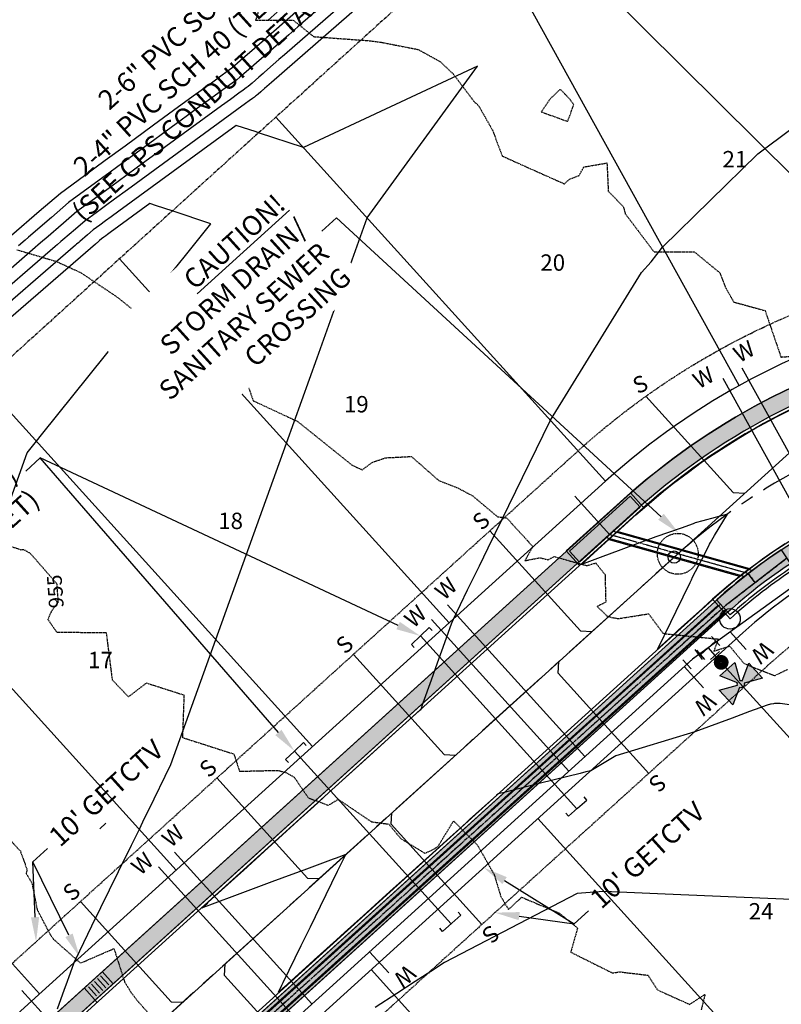
# Model space of a CAD drawing. Units: feet. Extents: x 2026215 to 2029708, y 13713638 to 13719051.
# Drawn here: x 2027859 to 2028045, y 13716999 to 13717239 of the extents above; entities that cross this region are included whole.
import ezdxf
from ezdxf.enums import TextEntityAlignment as Align

# ---------------------------------------------------------------- set-up
doc = ezdxf.new("R2010")
doc.units = ezdxf.units.FT
doc.header["$MEASUREMENT"] = 0
for name, pattern in [('CENTER2', [28.575, 19.05, -3.175, 3.175, -3.175]), ('HIDDEN2', [0.1875, 0.125, -0.0625]), ('MP3000439$0$CENTER2', [1.125, 0.75, -0.125, 0.125, -0.125]), ('MP3000439$0$HIDDEN', [0.375, 0.25, -0.125]), ('MP3000439$0$PHANTOM2', [1.25, 0.625, -0.125, 0.125, -0.125, 0.125, -0.125])]:
    doc.linetypes.add(name, pattern=pattern)
for name, color, linetype in [('_CONDUITS', 4, 'Continuous'), ('CE-TOPO-ANNO-CONT', 21, 'Continuous'), ('CE-TOPO-MAJR', 37, 'HIDDEN2'), ('CE-TOPO-MINR', 39, 'HIDDEN2'), ('CP-ALGN', 1, 'CENTER2'), ('CP-ALGN-ANNO-STAN', 51, 'Continuous'), ('CP-ALGN-PAINTED BUNTING', 1, 'CENTER2'), ('CP-ANNO-MISC', 51, 'Continuous'), ('CP-ESMT-ANNO', 51, 'Continuous'), ('CP-TOPO-MAJR', 5, 'Continuous'), ('CP-TOPO-MINR', 4, 'Continuous'), ('MP3000439$0$CE-WATR-HYDT-6M-1', 1, 'Continuous'), ('MP3000439$0$CP-BNDY-PROP-6M-1', 4, 'MP3000439$0$PHANTOM2'), ('MP3000439$0$CP-PROP-ANNO-6M-1', 51, 'Continuous'), ('MP3000439$0$CP-PROP-LOTS-6M-1', 253, 'Continuous'), ('MP3000439$0$CP-ROAD-CURB-BACK-6M-1', 253, 'Continuous'), ('MP3000439$0$CP-ROAD-CURB-FACE-6M-1', 252, 'Continuous'), ('MP3000439$0$CP-ROAD-RWAY-6M-1', 252, 'Continuous'), ('MP3000439$0$CP-SSWR-LATL-6M-1', 3, 'Continuous'), ('MP3000439$0$CP-SSWR-PIPE-08-6M-1', 6, 'Continuous'), ('MP3000439$0$CP-STRM-PIPE-6M1', 2, 'Continuous'), ('MP3000439$0$CP-STRM-STRC-6M1', 1, 'Continuous'), ('MP3000439$0$CP-SWLK-OTLN-6M-1', 253, 'Continuous'), ('MP3000439$0$CP-SWLK-PATT-6M-1', 253, 'Continuous'), ('MP3000439$0$CP-UTIL-ESMT-6M-1', 253, 'MP3000439$0$HIDDEN'), ('MP3000439$0$CP-WATR-HYDT', 3, 'Continuous'), ('MP3000439$0$CP-WATR-HYDT-6M-1', 4, 'Continuous'), ('MP3000439$0$CP-WATR-PIPE-08-6M-1', 5, 'Continuous'), ('MP3000439$0$CP-WATR-SRVC-6M-1', 3, 'Continuous'), ('MP3000439$0$CP-WATR-STRC (U2)', 2, 'Continuous')]:
    doc.layers.add(name, color=color, linetype=linetype)
for name, color, linetype, plot in [('MP3000439$0$_nplt', 21, 'Continuous', False), ('MP3000439$0$C-ANNO-NPLT', 202, 'Continuous', False), ('MP3000439$0$CP-STRM-ALGN-6M1', 1, 'MP3000439$0$CENTER2', False), ('MP3000439$0$CP-STRM-PIPE-INNR-6M1', 202, 'Continuous', False)]:
    doc.layers.add(name, color=color, linetype=linetype, plot=plot)
doc.styles.add('MP3000439$0$A_L80', font='Simplex.shx', dxfattribs={"height": 0.08})
doc.styles.add('MP3000439$0$A_PD-080', font='Simplex.shx', dxfattribs={"height": 0.08})
doc.styles.add('PD-080', font='Simplex.shx', dxfattribs={"height": 0.08})
doc.styles.add('SIMPLEX', font='simplex.shx')

# ---------------------------------------------------------------- blocks, each defined once
blk = doc.blocks.new('MP3000439$0$FH 6M-1')
at = {"layer": 'MP3000439$0$CP-WATR-HYDT-6M-1'}
h = blk.add_hatch(color=256, dxfattribs=at)
h.dxf.hatch_style = 1
edge = h.paths.add_edge_path()
edge.add_line((0.016, 0.2464), (0.0981, 0.2874))
edge.add_line((0.0981, 0.2874), (0.0981, 0.1895))
edge.add_line((0.0981, 0.1895), (0.016, 0.2306))
edge.add_arc((0.0002, 0.2385), 0.0176, 1016.5173, 1053.3872, ccw=False)
edge.add_line((0.0081, 0.2227), (0.0491, 0.1406))
edge.add_line((0.0491, 0.1406), (-0.0488, 0.1406))
edge.add_line((-0.0488, 0.1406), (-0.0077, 0.2227))
edge.add_arc((0.0002, 0.2385), 0.0176, 926.5173, 963.3872, ccw=False)
edge.add_line((-0.0156, 0.2306), (-0.0977, 0.1896))
edge.add_line((-0.0977, 0.1896), (-0.0977, 0.2875))
edge.add_line((-0.0977, 0.2875), (-0.0156, 0.2464))
edge.add_arc((0.0002, 0.2385), 0.0176, 746.5173, 873.3872, ccw=False)
at = {"layer": 'MP3000439$0$CE-WATR-HYDT-6M-1'}
for p, q in [((0.0001, 0.1406), (0.0001, 0.1275)), ((-0.03, 0.05), (0.03, 0.05)), ((0.0001, 0.0635), (0, 0)), ((0, 0), (0, 0.05)), ((-0.05, 0.03), (-0.05, -0.03)), ((-0.05, 0), (0, 0)), ((0, 0), (0.05, 0)), ((0.05, -0.03), (0.05, 0.03))]:
    blk.add_line(p, q, dxfattribs=at)
at = {"layer": 'MP3000439$0$CE-WATR-HYDT-6M-1', "extrusion": (-5.38524e-09, 2.92766e-09, 1), "elevation": 0.0001, "flags": 128}
blk.add_lwpolyline([(0.016, 0.2464), (0.016, 0.2464), (0.0981, 0.2874), (0.0981, 0.1895), (0.016, 0.2306), (0.016, 0.2306, -0.162278), (0.0081, 0.2227), (0.0081, 0.2227), (0.0491, 0.1406), (-0.0488, 0.1406), (-0.0077, 0.2227, -0.162278), (-0.0156, 0.2306), (-0.0156, 0.2306), (-0.0977, 0.1896), (-0.0977, 0.2875), (-0.0156, 0.2464), (-0.0156, 0.2464, -0.618034)], format="xyb", close=True, dxfattribs=at)
at = {"layer": 'MP3000439$0$CE-WATR-HYDT-6M-1'}
blk.add_circle((0.0001, 0.0955, 0.0001), 0.032, dxfattribs=at)
at = {"layer": 'MP3000439$0$CP-WATR-HYDT-6M-1'}
for p, q in [((0.0001, 0.1406), (0, 0.05)), ((-0.03, 0.05), (0.03, 0.05)), ((0, 0), (0, 0.05)), ((-0.05, 0.03), (-0.05, -0.03)), ((-0.05, 0), (0, 0)), ((0, 0), (0.05, 0)), ((0.05, -0.03), (0.05, 0.03))]:
    blk.add_line(p, q, dxfattribs=at)
at = {"layer": 'MP3000439$0$CP-WATR-HYDT-6M-1', "extrusion": (-5.38524e-09, 2.92766e-09, 1), "elevation": 0.0001, "flags": 128}
blk.add_lwpolyline([(0.016, 0.2464), (0.016, 0.2464), (0.0981, 0.2874), (0.0981, 0.1895), (0.016, 0.2306), (0.016, 0.2306, -0.162278), (0.0081, 0.2227), (0.0081, 0.2227), (0.0491, 0.1406), (-0.0488, 0.1406), (-0.0077, 0.2227, -0.162278), (-0.0156, 0.2306), (-0.0156, 0.2306), (-0.0977, 0.1896), (-0.0977, 0.2875), (-0.0156, 0.2464), (-0.0156, 0.2464, -0.618034)], format="xyb", close=True, dxfattribs=at)
at = {"layer": 'MP3000439$0$CP-WATR-HYDT-6M-1', "extrusion": (-3.50001e-09, 3.83628e-09, 1), "const_width": 0.04, "elevation": 0.0001, "flags": 128}
blk.add_lwpolyline([(0.016, 0.0966, -1), (-0.0159, 0.0944, -1)], format="xyb", close=True, dxfattribs=at)
blk = doc.blocks.new('*U31')
for p, q in [((-2.7, -1.72), (-2.27, 2.26)), ((-2.49, 0.27), (0, 0)), ((2.5, 0), (0, 0)), ((2.5, 2), (2.5, -2))]:
    blk.add_line(p, q)

msp = doc.modelspace()

# ---------------------------------------------------------------- linework, layer by layer
at = {"layer": '_CONDUITS'}
for points in [[(2027956.42, 13717088.78), (2027958.61, 13717090.84), (2027959.29, 13717090.11)], [(2027956.42, 13717088.78), (2027954.23, 13717086.73), (2027954.92, 13717086)], [(2027994.68, 13717046.53), (2027956.42, 13717088.78)], [(2027925.67, 13717060.67), (2027923.48, 13717058.62), (2027924.17, 13717057.89)], [(2027925.67, 13717060.67), (2027927.86, 13717062.73), (2027928.54, 13717062)], [(2027963.93, 13717018.42), (2027925.67, 13717060.67)], [(2027994.85, 13717046.7), (2027997.1, 13717048.69), (2027996.44, 13717049.44)], [(2027994.85, 13717046.7), (2027992.6, 13717044.72), (2027991.94, 13717045.47)], [(2027964.1, 13717018.59), (2027966.35, 13717020.58), (2027965.69, 13717021.33)], [(2027964.1, 13717018.59), (2027961.85, 13717016.61), (2027961.19, 13717017.36)]]:
    msp.add_lwpolyline(points, dxfattribs=at)
at = {"layer": 'CE-TOPO-MINR', "color": 39, "linetype": 'HIDDEN2', "lineweight": -3}
for points, elevation in [([(2027917.39, 13717243.13), (2027916.16, 13717239.2), (2027925.32, 13717239.25), (2027930.35, 13717235.2), (2027943.49, 13717234.24), (2027946.55, 13717233.88), (2027955.89, 13717232.06), (2027961.25, 13717229.09), (2027964.42, 13717226.13), (2027969.76, 13717219.07), (2027970.12, 13717218.9), (2027970.71, 13717218.24), (2027974.02, 13717212.4), (2027976.47, 13717206.02), (2027982.93, 13717203.1), (2027991.63, 13717199.23), (2027992.78, 13717200.32), (2027995.21, 13717201.28), (2027996.36, 13717203.36), (2028002.02, 13717204.33), (2028002.34, 13717197.43), (2028006.01, 13717193.69), (2028006.5, 13717191.93), (2028013.53, 13717182.6), (2028023.34, 13717182.64), (2028029.57, 13717177.52), (2028030.91, 13717174.09), (2028032.98, 13717170.38), (2028040.66, 13717168.26), (2028044.54, 13717156.92), (2028050.43, 13717157.33)], 953), ([(2027852.51, 13717042.91), (2027858.68, 13717036.25), (2027860.33, 13717031.67), (2027860.09, 13717030.77), (2027861.48, 13717028.51), (2027862.79, 13717021.92), (2027865.94, 13717015.9), (2027866.81, 13717014.66), (2027873.38, 13717008.86), (2027881.55, 13717012.4), (2027884.17, 13717004.24), (2027885.79, 13717001.63), (2027887.36, 13716999.56), (2027893.61, 13716992.62)], 956)]:
    msp.add_lwpolyline(points, dxfattribs=dict(at, elevation=elevation))
for points, elevation in [([(2027992.41, 13717214.49), (2027993.92, 13717218.56), (2027992.74, 13717220.19), (2027990.57, 13717222.32), (2027988.18, 13717220.04), (2027985.98, 13717216.81), (2027992.41, 13717214.49)], 953), ([(2027900.54, 13717164.76), (2027898.84, 13717163.95), (2027899.64, 13717160.74), (2027900.9, 13717163.6), (2027900.66, 13717163.79), (2027900.54, 13717164.76)], 954)]:
    msp.add_lwpolyline(points, close=True, dxfattribs=dict(at, elevation=elevation))
at = {"layer": 'CP-ALGN', "color": 1, "linetype": 'CENTER2', "lineweight": -3}
for p, q in [((2028002.76, 13717113.51), (2027994.19, 13717122.97)), ((2028036.49, 13717104.03), (2028002.76, 13717113.51)), ((2028046, 13717107.75), (2028030.47, 13717095.77)), ((2028038.02, 13717102.05), (2028036.49, 13717104.03))]:
    msp.add_line(p, q, dxfattribs=at)
at = {"layer": 'CP-ALGN-ANNO-STAN', "color": 51, "linetype": 'Continuous', "lineweight": -3}
msp.add_circle((2028018.46, 13717108.06), 1.5, dxfattribs=at)
at = {"layer": 'CP-ALGN-PAINTED BUNTING', "color": 1, "linetype": 'CENTER2', "lineweight": -3}
msp.add_arc((2028119.14, 13716996.87), 150, 103.5465, 132.1604, dxfattribs=at)
at = {"layer": 'CP-ANNO-MISC', "linetype": 'HIDDEN2', "ltscale": 0.55}
msp.add_circle((2028019.33, 13717108.85), 5, dxfattribs=at)
at = {"layer": 'CP-ANNO-MISC'}
msp.add_solid([(2028015.9, 13717118.64), (2028019.64, 13717113.84), (2028014.55, 13717117.17)], dxfattribs=at)
at = {"layer": 'CP-ESMT-ANNO', "linetype": 'ByBlock', "lineweight": -2}
for points in [[(2027870.57, 13717015.66), (2027861.73, 13717033.6)], [(2027862.28, 13717020.08), (2027861.73, 13717033.6)], [(2027977.01, 13717029.02), (2027993.99, 13717018.45)], [(2027980.59, 13717020.34), (2027993.99, 13717018.45)]]:
    msp.add_lwpolyline(points, dxfattribs=at)
at = {"layer": 'CP-ESMT-ANNO'}
for points in [[(2027951.41, 13717092.23), (2027956.42, 13717088.78), (2027950.56, 13717090.42)], [(2027922.5, 13717065.86), (2027925.67, 13717060.67), (2027920.98, 13717064.55)], [(2027976.48, 13717028.17), (2027971.91, 13717032.19), (2027977.54, 13717029.87)], [(2027863.28, 13717020.12), (2027862.53, 13717014.08), (2027861.28, 13717020.04)], [(2027980.45, 13717019.35), (2027974.65, 13717021.18), (2027980.73, 13717021.33)], [(2027871.46, 13717016.1), (2027873.22, 13717010.27), (2027869.67, 13717015.21)]]:
    msp.add_solid(points, dxfattribs=at)
at = {"layer": 'CP-TOPO-MAJR', "color": 5, "linetype": 'Continuous', "lineweight": -3, "elevation": 955}
msp.add_lwpolyline([(2027950.9, 13717258.86), (2027926.47, 13717237.56), (2027924.27, 13717235.65), (2027919.88, 13717231.83), (2027918.61, 13717230.72), (2027918.18, 13717230.34), (2027916.41, 13717228.81), (2027913.85, 13717226.57), (2027912.34, 13717225.26), (2027911.55, 13717224.68), (2027910.4, 13717223.84), (2027908.73, 13717222.62), (2027905.49, 13717220.25), (2027901.99, 13717217.7), (2027889.13, 13717208.3), (2027883.43, 13717204.14), (2027879.44, 13717201.23), (2027875.27, 13717198.18), (2027870.47, 13717194.67), (2027866.26, 13717191.04), (2027860.68, 13717186.23), (2027859.82, 13717185.49), (2027858.22, 13717184.11)], dxfattribs=at)
at = {"layer": 'CP-TOPO-MINR', "color": 4, "linetype": 'Continuous', "lineweight": -3}
for points, elevation in [([(2027966.92, 13717264.85), (2027920.03, 13717224), (2027919.46, 13717223.5), (2027918.32, 13717222.51), (2027917.99, 13717222.22), (2027917.88, 13717222.13), (2027917.42, 13717221.73), (2027916.76, 13717221.15), (2027916.37, 13717220.81), (2027916.16, 13717220.66), (2027915.86, 13717220.44), (2027915.43, 13717220.12), (2027914.59, 13717219.51), (2027913.68, 13717218.85), (2027884.88, 13717197.81), (2027881.71, 13717195.5), (2027879.49, 13717193.87), (2027877.17, 13717192.18), (2027874.5, 13717190.23), (2027872.16, 13717188.2), (2027869.05, 13717185.53), (2027868.57, 13717185.11), (2027867.68, 13717184.34), (2027867.3, 13717184.02), (2027867.23, 13717183.96), (2027849.3, 13717168.49)], 957), ([(2027958.91, 13717261.85), (2027923.25, 13717230.78), (2027921.87, 13717229.58), (2027919.1, 13717227.17), (2027918.3, 13717226.47), (2027918.03, 13717226.23), (2027916.92, 13717225.27), (2027915.3, 13717223.86), (2027914.35, 13717223.03), (2027913.85, 13717222.67), (2027913.13, 13717222.14), (2027912.08, 13717221.37), (2027910.04, 13717219.88), (2027907.84, 13717218.27), (2027887.01, 13717203.06), (2027882.57, 13717199.82), (2027879.47, 13717197.55), (2027876.22, 13717195.18), (2027872.48, 13717192.45), (2027869.21, 13717189.62), (2027864.87, 13717185.88), (2027864.2, 13717185.3), (2027862.95, 13717184.23), (2027862.42, 13717183.77), (2027862.32, 13717183.68), (2027850.38, 13717173.38)], 956), ([(2027926.68, 13717241.73), (2027920.66, 13717236.49), (2027918.92, 13717234.97), (2027918.32, 13717234.45), (2027915.91, 13717232.34), (2027912.39, 13717229.28), (2027910.33, 13717227.48), (2027909.24, 13717226.68), (2027907.67, 13717225.54), (2027905.37, 13717223.86), (2027900.94, 13717220.63), (2027896.14, 13717217.12), (2027891.25, 13717213.55), (2027884.29, 13717208.46), (2027879.42, 13717204.9), (2027874.32, 13717201.18), (2027868.46, 13717196.9), (2027863.31, 13717192.46), (2027856.5, 13717186.58), (2027855.45, 13717185.67)], 954), ([(2027921.44, 13717241.14), (2027919.23, 13717239.22)], 953), ([(2028048.25, 13717071.71), (2028044.36, 13717072.28), (2028044.15, 13717072.3), (2028043.91, 13717072.32), (2028043.85, 13717072.32), (2028043.61, 13717072.32), (2028043.38, 13717072.31), (2028042.97, 13717072.27), (2028042.75, 13717072.24), (2028042.17, 13717072.14), (2028041.98, 13717072.1), (2028041.13, 13717071.89), (2028040.96, 13717071.83), (2028039.35, 13717071.23), (2028036.88, 13717070.31), (2028032.62, 13717068.72), (2028023.53, 13717065.34), (2028004.21, 13717059.53), (2027998.05, 13717055.86), (2027996.82, 13717055.55), (2027995.48, 13717055.21), (2027985.82, 13717052.79), (2027976.93, 13717050.56), (2027975.47, 13717050.19), (2027975.38, 13717050.17), (2027975.06, 13717049.87), (2027975.01, 13717049.83), (2027968.54, 13717043.99), (2027967.59, 13717043.13), (2027962.02, 13717038.1), (2027960.17, 13717036.43), (2027955.5, 13717032.21), (2027952.74, 13717029.73), (2027948.98, 13717026.33), (2027945.32, 13717023.03), (2027942.46, 13717020.44), (2027937.9, 13717016.32), (2027935.94, 13717014.55), (2027930.48, 13717009.62), (2027929.42, 13717008.66), (2027923.06, 13717002.92), (2027922.9, 13717002.78), (2027921.76, 13717001.75), (2027922.59, 13717003.44), (2027922.92, 13717004.13), (2027927.31, 13717013.12), (2027929.56, 13717017.71), (2027932.04, 13717022.8), (2027936.2, 13717031.3), (2027936.77, 13717032.47), (2027938.19, 13717035.38), (2027935.83, 13717034.5), (2027935.16, 13717034.25), (2027927.99, 13717031.59), (2027925.06, 13717030.5), (2027920.15, 13717028.68), (2027914.96, 13717026.76), (2027912.31, 13717025.77), (2027904.87, 13717023.01), (2027904.47, 13717022.86), (2027903.1, 13717022.35), (2027904.39, 13717023.53), (2027904.6, 13717023.72), (2027911.8, 13717030.25), (2027913.19, 13717031.52), (2027919.2, 13717036.98), (2027921.79, 13717039.32), (2027926.6, 13717043.7), (2027930.38, 13717047.13), (2027934.01, 13717050.42), (2027938.97, 13717054.93), (2027941.41, 13717057.14), (2027947.57, 13717062.73), (2027948.81, 13717063.87), (2027956.16, 13717070.53), (2027956.22, 13717070.59), (2027956.59, 13717070.92), (2027957.04, 13717072.17), (2027957.13, 13717072.42), (2027959.17, 13717078.1), (2027960.23, 13717081.06), (2027961.69, 13717085.12), (2027964.06, 13717091.72), (2027964.21, 13717092.13), (2027964.49, 13717092.92), (2027967.97, 13717100.05), (2027970.84, 13717105.92), (2027973, 13717110.33), (2027988.13, 13717141.31), (2027988.18, 13717141.44), (2027988.2, 13717141.48), (2027988.23, 13717141.53), (2028010.43, 13717177.61), (2028012.81, 13717180.16), (2028015.63, 13717183.79), (2028038.88, 13717206.59), (2028064.08, 13717225.37)], 957), ([(2028045.6, 13717111.28), (2028043.48, 13717109.93), (2028042.21, 13717109.07), (2028041.08, 13717108.3), (2028037.96, 13717106), (2028035.42, 13717104.12), (2028034.8, 13717103.63), (2028033.82, 13717102.86), (2028031.83, 13717101.17), (2028027.8, 13717097.74), (2028027.57, 13717097.53), (2028026.85, 13717096.87), (2028025.34, 13717095.51), (2028019.43, 13717090.17), (2028018.82, 13717089.62), (2028014.42, 13717085.65), (2028017.61, 13717092.18), (2028018.9, 13717094.82), (2028022.34, 13717101.86), (2028022.64, 13717102.48), (2028022.94, 13717103.11), (2028025.91, 13717108.81), (2028027.09, 13717111.22), (2028027.31, 13717111.65), (2028028.26, 13717113.3), (2028031.47, 13717118.53), (2028025.42, 13717116.93), (2028023.61, 13717116.39), (2028023.07, 13717116.21), (2028020.18, 13717115.14), (2028013.97, 13717113.02), (2028013.32, 13717112.77), (2028012.67, 13717112.53), (2028008.89, 13717111.13), (2028002.57, 13717108.78), (2028001.05, 13717108.22), (2027995.76, 13717106.26), (2028000.75, 13717110.79), (2028001.56, 13717111.52), (2028008.16, 13717117.52), (2028008.38, 13717117.72), (2028009.11, 13717118.38), (2028011.17, 13717120.14), (2028016.34, 13717124.57), (2028017.08, 13717125.16), (2028018.26, 13717126.1), (2028021.94, 13717128.83), (2028025.07, 13717131.15), (2028026.6, 13717132.2), (2028027.95, 13717133.13), (2028031.78, 13717135.57), (2028034.22, 13717137.13), (2028036.9, 13717138.71), (2028038.13, 13717139.43), (2028039.35, 13717140.1), (2028042.53, 13717141.85), (2028042.8, 13717141.99), (2028043.74, 13717142.49), (2028047.97, 13717144.59)], 956), ([(2028083.77, 13717022.86), (2028016.26, 13717025.74), (2028001.26, 13717026.39), (2027999, 13717026.21), (2027994.75, 13717025.89), (2027962.33, 13717009.03), (2027958.97, 13717006.84), (2027955.12, 13717004.33), (2027950.65, 13717001.43), (2027945.42, 13716998.02)], 958)]:
    msp.add_lwpolyline(points, dxfattribs=dict(at, elevation=elevation))
at = {"layer": 'MP3000439$0$_nplt'}
for points in [[(2028260.75, 13716674.77, 0.127787), (2028263.3, 13716818.21), (2028188.94, 13717126.84, 0.414214), (2028158.48, 13717145.47), (2028087.46, 13717128.36, 0.125504), (2028028.36, 13717097.13), (2027896.73, 13716977.94, 0.414214), (2027894.96, 13716942.28), (2027955.41, 13716875.53, -0.414214), (2027943.16, 13716628.7)], [(2028256.9, 13716675.85, 0.127787), (2028259.41, 13716817.27), (2028185.05, 13717125.9, 0.414214), (2028159.42, 13717141.58), (2028088.4, 13717124.47, 0.125504), (2028031.04, 13717094.16), (2027899.42, 13716974.98, 0.414214), (2027897.93, 13716944.96), (2027958.37, 13716878.21, -0.414214), (2027945.85, 13716625.73)]]:
    msp.add_lwpolyline(points, format="xyb", dxfattribs=at)
at = {"layer": 'MP3000439$0$C-ANNO-NPLT'}
for p, q in [((2027879.61, 13717043.04), (2027878.13, 13717041.7)), ((2027878.27, 13717005.75), (2027880.28, 13717003.52)), ((2027878.68, 13717006.79), (2027881.36, 13717003.82)), ((2027875.31, 13717003.06), (2027877.32, 13717000.84)), ((2027876.05, 13717003.73), (2027878.06, 13717001.51)), ((2027876.79, 13717004.4), (2027878.8, 13717002.18)), ((2027877.53, 13717005.07), (2027879.54, 13717002.85))]:
    msp.add_line(p, q, dxfattribs=at)
msp.add_circle((2028032.09, 13717092.96), 2.5, dxfattribs=at)
at = {"layer": 'MP3000439$0$CP-PROP-LOTS-6M-1'}
for p, q in [((2028034.36, 13717149.96), (2027972.36, 13717261.92)), ((2027921.13, 13717215.54), (2028001.68, 13717126.59)), ((2027882.91, 13717180.94), (2027963.46, 13717091.98)), ((2027782.84, 13717090.32), (2027863.39, 13717001.37)), ((2028109.28, 13716994.69), (2028028.74, 13717083.64)), ((2027985.15, 13717044.18), (2028065.7, 13716955.22)), ((2027944.38, 13717007.26), (2028024.93, 13716918.31))]:
    msp.add_line(p, q, dxfattribs=at)
at = {"layer": 'MP3000439$0$CP-ROAD-CURB-BACK-6M-1'}
msp.add_line((2027896.73, 13716977.94), (2028028.36, 13717097.13), dxfattribs=at)
for radius in [164.75, 135.25]:
    msp.add_arc((2028119.14, 13716996.87), radius, 103.5465, 132.1604, dxfattribs=at)
at = {"layer": 'MP3000439$0$CP-ROAD-CURB-FACE-6M-1'}
msp.add_line((2027896.23, 13716978.5), (2028027.86, 13717097.68), dxfattribs=at)
for radius in [164, 136]:
    msp.add_arc((2028119.14, 13716996.87), radius, 103.5465, 132.1604, dxfattribs=at)
at = {"layer": 'MP3000439$0$CP-ROAD-RWAY-6M-1'}
msp.add_line((2027903.61, 13716970.34), (2028035.24, 13717089.53), dxfattribs=at)
for radius in [175, 125]:
    msp.add_arc((2028119.14, 13716996.87), radius, 103.5465, 132.1604, dxfattribs=at)
at = {"layer": 'MP3000439$0$CP-SSWR-LATL-6M-1', "flags": 128}
for points in [[(2028011.53, 13717147.35), (2028032.86, 13717123.8), (2028035.68, 13717123.66)], [(2027973.42, 13717114.5), (2027995.57, 13717090.04), (2027998.4, 13717089.9)], [(2027940.07, 13717084.29), (2027962.22, 13717059.83), (2027965.04, 13717059.69)], [(2028012.25, 13717055.22), (2027990.1, 13717079.68), (2027990.24, 13717082.51)], [(2027906.71, 13717054.09), (2027928.86, 13717029.63), (2027931.68, 13717029.49)], [(2027971.48, 13717018.31), (2027949.33, 13717042.77), (2027949.47, 13717045.59)], [(2027873.35, 13717023.88), (2027895.5, 13716999.42), (2027898.33, 13716999.28)], [(2027930.71, 13716981.39), (2027908.56, 13717005.85), (2027908.7, 13717008.68)]]:
    msp.add_lwpolyline(points, dxfattribs=at)
at = {"layer": 'MP3000439$0$CP-STRM-ALGN-6M1'}
for p, q in [((2028036.49, 13717104.03), (2028002.76, 13717113.51)), ((2028046, 13717107.75), (2028030.47, 13717095.77))]:
    msp.add_line(p, q, dxfattribs=at)
msp.add_lwpolyline([(2028036.49, 13717104.03), (2028038.24, 13717101.76)], dxfattribs=at)
at = {"layer": 'MP3000439$0$CP-STRM-PIPE-6M1'}
for p, q in [((2028036.92, 13717105.2), (2028004.51, 13717114.32)), ((2028034.47, 13717103.3), (2028002.32, 13717112.34)), ((2028030.81, 13717094.39), (2027799.8, 13716886.23))]:
    msp.add_line(p, q, dxfattribs=at)
at = {"layer": 'MP3000439$0$CP-STRM-PIPE-INNR-6M1'}
for p, q in [((2028007.71, 13717122.95), (2027992.88, 13717109.52)), ((2028010.17, 13717120.23), (2028007.71, 13717122.95)), ((2027995.34, 13717106.8), (2028010.17, 13717120.23)), ((2028037.48, 13717104.79), (2028003.63, 13717114.3)), ((2028035.51, 13717103.27), (2028001.88, 13717112.72)), ((2027992.88, 13717109.52), (2027995.34, 13717106.8)), ((2028044.63, 13717109.84), (2028047.38, 13717105.66)), ((2028032.14, 13717093.91), (2028028.8, 13717097.63))]:
    msp.add_line(p, q, dxfattribs=at)
for radius in [135.33, 130.33]:
    msp.add_arc((2028119.14, 13716996.87), radius, 123.4092, 131.8767, dxfattribs=at)
at = {"layer": 'MP3000439$0$CP-STRM-STRC-6M1'}
for p, q in [((2028007.75, 13717123.77), (2027992.06, 13717109.56)), ((2028010.99, 13717120.19), (2028007.75, 13717123.77)), ((2027995.3, 13717105.98), (2028010.99, 13717120.19)), ((2027992.06, 13717109.56), (2027995.3, 13717105.98)), ((2028032.09, 13717092.96), (2028027.86, 13717097.68))]:
    msp.add_line(p, q, dxfattribs=at)
for radius, start, end in [(136, 123.1269, 132.159), (129.66, 123.1131, 132.1728)]:
    msp.add_arc((2028119.14, 13716996.87), radius, start, end, dxfattribs=at)
at = {"layer": 'MP3000439$0$CP-SWLK-OTLN-6M-1'}
for p, q in [((2027899.42, 13716974.98), (2028031.04, 13717094.16)), ((2027877.43, 13716999.26), (2027874.25, 13717002.78))]:
    msp.add_line(p, q, dxfattribs=at)
for radius in [168.75, 131.25]:
    msp.add_arc((2028119.14, 13716996.87), radius, 103.5465, 132.1604, dxfattribs=at)
at = {"layer": 'MP3000439$0$CP-WATR-PIPE-08-6M-1'}
for p, q in [((2028065.25, 13717113.75), (2028026.73, 13717085.86)), ((2028026.73, 13717085.86), (2028022.95, 13717083.12)), ((2027848.24, 13716924.93), (2028022.95, 13717083.12))]:
    msp.add_line(p, q, dxfattribs=at)
at = {"layer": 'MP3000439$0$CP-WATR-SRVC-6M-1'}
for points in [[(2028034.99, 13717154.31), (2028059.69, 13717109.72)], [(2028030.34, 13717151.74), (2028055.35, 13717106.58)], [(2027963.08, 13717096.36), (2027996.64, 13717059.3)], [(2027959.14, 13717092.79), (2027992.7, 13717055.73)], [(2028036.02, 13717085.51), (2028032.15, 13717089.79)], [(2028025.62, 13717076.1), (2028020.92, 13717081.29)], [(2027896.36, 13717035.95), (2027929.93, 13716998.89)], [(2027892.42, 13717032.38), (2027925.98, 13716995.32)], [(2027948.7, 13717006.45), (2027944.01, 13717011.64)], [(2027859.06, 13717002.18), (2027863.76, 13716996.99), (2027897.65, 13716969.67)]]:
    msp.add_lwpolyline(points, dxfattribs=at)

# ---------------------------------------------------------------- block references
at = {"layer": 'MP3000439$0$CP-WATR-HYDT', "xscale": 50.00000000000001, "yscale": 50.00000000000001, "zscale": 50.00000000000001, "rotation": 222.2081760078363}
msp.add_blockref('MP3000439$0$FH 6M-1', (2028026.73, 13717085.86), dxfattribs=at)
at = {"layer": 'MP3000439$0$CP-WATR-STRC (U2)', "xscale": -0.7500000000000001, "yscale": 0.75, "zscale": 0.75, "rotation": 215.9034611912971}
msp.add_blockref('*U31', (2028022.95, 13717083.12), dxfattribs=at)

# ---------------------------------------------------------------- texts
at = {"layer": 'CE-TOPO-ANNO-CONT', "color": 21, "linetype": 'Continuous', "lineweight": -3, "insert": (2027867.69, 13717099.7, 955), "char_height": 3.6, "width": 9.3497, "attachment_point": 5, "rotation": 94.1781, "style": 'SIMPLEX', "bg_fill": 3, "box_fill_scale": 1.25, "bg_fill_color": 256, "bg_fill_true_color": 13158600, "bg_fill_transparency": 0}
msp.add_mtext('955', dxfattribs=at)
at = {"layer": 'MP3000439$0$CP-PROP-ANNO-6M-1', "style": 'MP3000439$0$A_PD-080'}
for s, p in [('21', (2028033.28, 13717205.26)), ('20', (2027988.77, 13717180)), ('19', (2027940.77, 13717145.4)), ('18', (2027910.06, 13717116.9)), ('17', (2027878.25, 13717082.91)), ('24', (2028039.69, 13717021.52))]:
    msp.add_text(s, height=4, dxfattribs=at).set_placement(p, align=Align.MIDDLE_CENTER)
at = {"layer": 'MP3000439$0$CP-SSWR-LATL-6M-1', "style": 'MP3000439$0$A_L80'}
for rotation, p in [(25.1948, (2028011.53, 13717147.35)), (42.1107, (2027973.42, 13717114.5)), (42.1107, (2027940.07, 13717084.29)), (42.1107, (2027906.71, 13717054.09)), (222.1107, (2028012.25, 13717055.22)), (42.1107, (2027873.35, 13717023.88)), (222.1107, (2027971.48, 13717018.31))]:
    msp.add_text('S', height=4, rotation=rotation, dxfattribs=at).set_placement(p, align=Align.BOTTOM_CENTER)
at = {"layer": 'MP3000439$0$CP-WATR-SRVC-6M-1', "style": 'MP3000439$0$A_PD-080'}
for rotation, p in [(28.9772, (2028034.99, 13717154.31)), (28.9772, (2028025.07, 13717147.91)), (42.1604, (2027963.08, 13717096.36)), (222.1546, (2028025.62, 13717076.1)), (42.1604, (2027896.36, 13717035.95))]:
    msp.add_text('W', height=4, rotation=rotation, dxfattribs=at).set_placement(p, align=Align.BOTTOM_LEFT)
for rotation, p in [(42.1604, (2027959.14, 13717092.79)), (222.1604, (2028036.02, 13717085.51)), (42.1604, (2027892.42, 13717032.38)), (222.1604, (2027948.7, 13717006.45))]:
    msp.add_text('W', height=4, rotation=rotation, dxfattribs=at).set_placement(p, align=Align.BOTTOM_RIGHT)

# ---------------------------------------------------------------- next in the draw order: hatches: boundary and pattern name
at = {"layer": 'MP3000439$0$CP-SWLK-PATT-6M-1'}
h = msp.add_hatch(dxfattribs=at)
h.set_pattern_fill('AR-CONC', color=256, scale=0.5)
h.set_pattern_definition([(50, (2028171.4815, 13715662.6164), (3.586301, -0.3137607), [0.375, -4.125]), (355, (2028171.4815, 13715662.6164), (-0.693757, 3.760961), [0.3, -3.3]), (100.45144, (2028171.7803, 13715662.5903), (2.892544, 3.4472), [0.318701, -3.5057106]), (46.1842, (2028171.4815, 13715663.6164), (5.336207, -0.827596), [0.5625, -6.1875]), (96.63564, (2028171.926, 13715663.5475), (4.67331, 4.870593), [0.478052, -5.258569]), (351.18416, (2028171.4815, 13715663.6164), (4.67331, 4.870593), [0.45, -4.95]), (21, (2028171.9815, 13715663.3664), (2.9845353, -2.0130945), [0.375, -4.125]), (326, (2028171.9815, 13715663.3664), (1.216577, 3.62575), [0.3, -3.3]), (71.45144, (2028172.2302, 13715663.1987), (4.201112, 1.612656), [0.318701, -3.5057106]), (37.5, (2028171.4815, 13715662.6164), (0.0607993, 1.6644693), [0, -3.26, 0, -3.35, 0, -3.3125]), (7.5, (2028171.4815, 13715662.6164), (1.3153477, 1.9720586), [0, -1.91, 0, -3.185, 0, -1.2625]), (327.5, (2028170.3665, 13715662.6164), (2.6691122, -0.1127744), [0, -1.25, 0, -3.9, 0, -5.175]), (317.5, (2028169.8665, 13715662.6164), (2.915931, 0.500525), [0, -1.625, 0, -2.59, 0, -3.675])])
edge = h.paths.add_edge_path()
edge.add_line((2027954.85, 13716174.47), (2027878.43, 13716082.88))
edge.add_arc((2027473.99, 13716420.37), 526.75, 312.1604, 320.1564, ccw=False)
edge.add_line((2027827.55, 13716029.9), (2027800.71, 13716005.6))
edge.add_arc((2027813.63, 13715991.33), 19.25, 132.1604, 222.1604)
edge.add_line((2027799.36, 13715978.41), (2027856.25, 13715915.58))
edge.add_arc((2028763.01, 13716736.63), 1223.25, 222.16038, 257.79952)
edge.add_line((2028504.5, 13715541.01), (2028673.71, 13715504.43))
edge.add_line((2028673.71, 13715504.43), (2028672.44, 13715498.56))
edge.add_line((2028672.44, 13715498.56), (2028503.23, 13715535.15))
edge.add_arc((2028763.01, 13716736.63), 1229.25, 222.16038, 257.79952, ccw=False)
edge.add_line((2027851.8, 13715911.55), (2027794.91, 13715974.38))
edge.add_arc((2027813.63, 13715991.33), 25.25, 132.1604, 222.1604, ccw=False)
edge.add_line((2027796.68, 13716010.05), (2027823.52, 13716034.35))
edge.add_arc((2027473.99, 13716420.37), 520.75, 312.1604, 320.1564)
edge.add_line((2027873.82, 13716086.73), (2027953.91, 13716182.7))
edge.add_arc((2027799.77, 13716311.32), 200.75, 320.1564, 324.1438)
edge.add_line((2027962.48, 13716193.73), (2028004.86, 13716252.38))
edge.add_arc((2028166.35, 13716135.67), 199.25, 140.1564, 144.1438, ccw=False)
edge.add_line((2028013.37, 13716263.32), (2028074.12, 13716336.12))
edge.add_arc((2028446.69, 13716025.23), 485.25, 132.1546, 140.1564, ccw=False)
edge.add_line((2028121.02, 13716384.96), (2028194.75, 13716451.71))
edge.add_arc((2028050.63, 13716610.91), 214.75, 312.1546, 344.4177)
edge.add_line((2028257.48, 13716553.22), (2028289.17, 13716666.85))
edge.add_arc((2027985.99, 13716751.4), 314.75, 344.4177, 373.5465)
edge.add_line((2028291.98, 13716825.12), (2028195.51, 13717225.54))
edge.add_arc((2027889.51, 13717151.81), 314.75, 13.5465, 27.2648)
edge.add_line((2028169.29, 13717296), (2028172.85, 13717297.83))
edge.add_arc((2027889.51, 13717151.81), 318.75, 13.5465, 27.2648, ccw=False)
edge.add_line((2028199.39, 13717226.48), (2028295.87, 13716826.06))
edge.add_arc((2027985.99, 13716751.4), 318.75, -15.5823, 13.5465, ccw=False)
edge.add_line((2028293.02, 13716665.77), (2028261.34, 13716552.15))
edge.add_arc((2028050.63, 13716610.91), 218.75, 312.1546, 344.4177, ccw=False)
edge.add_line((2028197.44, 13716448.74), (2028123.71, 13716381.99))
edge.add_arc((2028446.69, 13716025.23), 481.25, 132.1546, 140.1564)
edge.add_line((2028077.19, 13716333.56), (2028016.44, 13716260.76))
edge.add_arc((2028166.35, 13716135.67), 195.25, 140.1564, 144.1438)
edge.add_line((2028008.1, 13716250.03), (2027965.72, 13716191.39))
edge.add_arc((2027799.77, 13716311.32), 204.75, 319.957, 324.1438, ccw=False)
edge.add_line((2027956.52, 13716179.59), (2027954.85, 13716174.47))
h = msp.add_hatch(dxfattribs=at)
h.set_pattern_fill('AR-CONC', color=256, scale=0.5)
h.set_pattern_definition([(50, (2027816.7333, 13716947.202), (3.586301, -0.31376), [0.375, -4.125]), (355, (2027816.7333, 13716947.202), (-0.693757, 3.76096), [0.3, -3.3]), (100.45144, (2027817.032, 13716947.176), (2.892544, 3.4472), [0.3187, -3.50571]), (46.1842, (2027816.7333, 13716948.202), (5.336207, -0.827596), [0.5625, -6.1875]), (96.6356, (2027817.178, 13716948.133), (4.67331, 4.870593), [0.47805, -5.25857]), (351.1842, (2027816.7333, 13716948.202), (4.67331, 4.870593), [0.45, -4.95]), (21, (2027817.2333, 13716947.952), (2.984535, -2.013094), [0.375, -4.125]), (326, (2027817.2333, 13716947.952), (1.216577, 3.62575), [0.3, -3.3]), (71.45144, (2027817.482, 13716947.7843), (4.201112, 1.612656), [0.3187, -3.50571]), (37.5, (2027816.7333, 13716947.2021), (0.0607993, 1.6644693), [0, -3.26, 0, -3.35, 0, -3.3125]), (7.5, (2027816.7333, 13716947.2021), (1.3153477, 1.9720586), [0, -1.91, 0, -3.185, 0, -1.2625]), (327.5, (2027815.6183, 13716947.2021), (2.6691122, -0.1127744), [0, -1.25, 0, -3.9, 0, -5.175]), (317.5, (2027815.1183, 13716947.202), (2.915931, 0.500525), [0, -1.625, 0, -2.59, 0, -3.675])])
edge = h.paths.add_edge_path()
edge.add_line((2028143.07, 13717282.49), (2028139.52, 13717280.66))
edge.add_arc((2027889.51, 13717151.81), 281.25, 13.5465, 27.2648, ccw=False)
edge.add_line((2028162.94, 13717217.69), (2028166.32, 13717203.67))
edge.add_arc((2028145.66, 13717198.7), 21.25, -76.4535, 13.5465, ccw=False)
edge.add_line((2028150.63, 13717178.04), (2028079.61, 13717160.93))
edge.add_arc((2028119.14, 13716996.87), 168.75, 103.5465, 132.1604)
edge.add_line((2028005.87, 13717121.96), (2027429.5, 13716600.06))
edge.add_arc((2027509.21, 13716512.04), 118.75, 132.1604, 156.6529)
edge.add_line((2027400.18, 13716559.1), (2027395.6, 13716548.49))
edge.add_arc((2027376.09, 13716556.91), 21.25, 248.2447, 336.6529, ccw=False)
edge.add_arc((2026842.37, 13715219.48), 1418.75, 68.24466, 69.56863)
edge.add_line((2027337.63, 13716548.98), (2027336.23, 13716545.23))
edge.add_arc((2026842.37, 13715219.48), 1414.75, 68.24466, 69.56863, ccw=False)
edge.add_arc((2027376.09, 13716556.91), 25.25, 248.2447, 336.6529)
edge.add_line((2027399.28, 13716546.91), (2027403.85, 13716557.51))
edge.add_arc((2027509.21, 13716512.04), 114.75, 132.1604, 156.6529, ccw=False)
edge.add_line((2027432.19, 13716597.1), (2028008.56, 13717118.99))
edge.add_arc((2028119.14, 13716996.87), 164.75, 103.5465, 132.1604, ccw=False)
edge.add_line((2028080.55, 13717157.04), (2028151.57, 13717174.15))
edge.add_arc((2028145.66, 13717198.7), 25.25, 283.5465, 373.5465)
edge.add_line((2028170.2, 13717204.61), (2028166.83, 13717218.63))
edge.add_arc((2027889.51, 13717151.81), 285.25, 13.5465, 27.2648)
h = msp.add_hatch(dxfattribs=at)
h.set_pattern_fill('AR-CONC', color=256, scale=0.5)
h.set_pattern_definition([(50, (2027874.5467, 13716204.97), (3.586301, -0.313761), [0.375, -4.125]), (355, (2027874.5467, 13716204.97), (-0.693757, 3.760961), [0.3, -3.3]), (100.45144, (2027874.8456, 13716204.9438), (2.892544, 3.4472), [0.318701, -3.50571]), (46.1842, (2027874.5467, 13716205.97), (5.336207, -0.827596), [0.5625, -6.1875]), (96.63564, (2027874.9914, 13716205.901), (4.67331, 4.870593), [0.478052, -5.25857]), (351.18416, (2027874.5467, 13716205.97), (4.67331, 4.870593), [0.45, -4.95]), (21, (2027875.0467, 13716205.72), (2.984535, -2.0130945), [0.375, -4.125]), (326, (2027875.0467, 13716205.72), (1.216577, 3.62575), [0.3, -3.3]), (71.45144, (2027875.2954, 13716205.552), (4.201112, 1.612656), [0.318701, -3.50571]), (37.5, (2027874.5467, 13716204.9699), (0.0607993, 1.6644693), [0, -3.26, 0, -3.35, 0, -3.3125]), (7.5, (2027874.5467, 13716204.9699), (1.3153477, 1.9720586), [0, -1.91, 0, -3.185, 0, -1.2625]), (327.5, (2027873.4317, 13716204.9699), (2.6691122, -0.1127744), [0, -1.25, 0, -3.9, 0, -5.175]), (317.5, (2027872.9317, 13716204.97), (2.915931, 0.500525), [0, -1.625, 0, -2.59, 0, -3.675])])
h.paths.add_polyline_path([(2028051.47, 13716355.02, -0.034929), (2028101.22, 13716406.83), (2028174.95, 13716473.58, 0.141712), (2028229.07, 13716561.15), (2028260.75, 13716674.77, 0.127787), (2028263.3, 13716818.21), (2028188.94, 13717126.84, 0.414214), (2028158.48, 13717145.47), (2028087.46, 13717128.36, 0.125504), (2028028.36, 13717097.13), (2027896.73, 13716977.94, 0.414214), (2027894.96, 13716942.28), (2027955.41, 13716875.53, -0.414214), (2027943.16, 13716628.7), (2027704.76, 13716412.83, 0.055206), (2027692.32, 13716398.77), (2027684.16, 13716387.21, 0.4061), (2027689.67, 13716352.43, -0.013317), (2027748.79, 13716305.72), (2027878.97, 13716197.08, 0.414214), (2027914.54, 13716200.29), (2027922.04, 13716209.29, -0.0174), (2027931.36, 13716219.7), (2027981.47, 13716271.9, 0.0174), (2027990.72, 13716282.22)])
h.paths.add_polyline_path([(2027987.65, 13716284.79), (2028048.4, 13716357.59, -0.034929), (2028098.54, 13716409.79), (2028172.27, 13716476.54, 0.141712), (2028225.22, 13716562.22), (2028256.9, 13716675.85, 0.127787), (2028259.41, 13716817.27), (2028185.05, 13717125.9, 0.414214), (2028159.42, 13717141.58), (2028088.4, 13717124.47, 0.125504), (2028031.04, 13717094.16), (2027899.42, 13716974.98, 0.414214), (2027897.93, 13716944.96), (2027958.37, 13716878.21, -0.414214), (2027945.85, 13716625.73), (2027707.45, 13716409.86, 0.055206), (2027695.59, 13716396.47), (2027687.43, 13716384.9, 0.4061), (2027692.07, 13716355.64, -0.013317), (2027751.35, 13716308.79), (2027873.09, 13716207.2), (2027878.21, 13716205.54), (2027882.82, 13716201.69, 0.414214), (2027909.93, 13716204.14), (2027913.77, 13716208.75), (2027918.52, 13716211.3, -0.01827), (2027928.47, 13716222.47), (2027978.59, 13716274.67, 0.0174)], flags=16)

# ---------------------------------------------------------------- next in the draw order: linework, layer by layer
at = {"layer": 'CE-TOPO-MAJR', "color": 37, "linetype": 'HIDDEN2', "lineweight": -3, "elevation": 955}
msp.add_lwpolyline([(2027853.7, 13717111.58), (2027858.8, 13717109.86), (2027859.46, 13717109.93), (2027861.11, 13717108.97), (2027867.55, 13717101.59), (2027867.88, 13717097), (2027866.23, 13717094.75), (2027865.41, 13717092.83), (2027867.56, 13717089.71), (2027879.65, 13717089.62), (2027881.12, 13717078.05), (2027885.09, 13717073.92), (2027889.51, 13717077.29), (2027898.66, 13717074.36), (2027898.3, 13717063.97), (2027910.86, 13717059.94), (2027912.23, 13717055.73), (2027921.66, 13717055.95), (2027923.71, 13717055.36), (2027925.62, 13717054.26), (2027929.01, 13717049.27), (2027933.91, 13717047.39), (2027936.35, 13717048.87), (2027944.46, 13717043.4), (2027948.71, 13717042.82), (2027951.64, 13717039.27), (2027957.52, 13717035.7), (2027958.95, 13717036.31), (2027960.69, 13717037.29), (2027964.53, 13717043.58), (2027970.38, 13717037.68), (2027974.46, 13717030.49), (2027976.08, 13717025.15), (2027977.98, 13717021.94), (2027981.18, 13717024.95), (2027990.4, 13717021.05), (2027994.84, 13717017.42), (2027993.17, 13717011.53), (2028003.33, 13717006.46), (2028005.17, 13717006.72), (2028012.01, 13717005.91), (2028014.37, 13717002.3), (2028022.22, 13716998.77), (2028025.99, 13717001.23), (2028025.04, 13716997.43)], dxfattribs=at)
at = {"layer": 'CE-TOPO-MINR', "color": 39, "linetype": 'HIDDEN2', "lineweight": -3, "elevation": 954}
msp.add_lwpolyline([(2027857.82, 13717183.13), (2027867.28, 13717180.35), (2027873.41, 13717177.57), (2027882.47, 13717171.48), (2027891.13, 13717164.5), (2027894.28, 13717163.08), (2027898.7, 13717157.53), (2027898.86, 13717156.74), (2027899.69, 13717157.08), (2027907.55, 13717156.71), (2027912.75, 13717154.37), (2027915.57, 13717146.25), (2027926.31, 13717141.24), (2027926.56, 13717141.08), (2027939.71, 13717130.53), (2027942.24, 13717129.36), (2027944.73, 13717131.24), (2027948, 13717132.31), (2027954.23, 13717132.63), (2027960.93, 13717126.75), (2027965.63, 13717124.92), (2027969.23, 13717122.99), (2027975.28, 13717117.9), (2027977.5, 13717117.63), (2027983.9, 13717110.63), (2027981.98, 13717107.18), (2027985.63, 13717107.9), (2027987.62, 13717107.41), (2027989.17, 13717108.17), (2027997.11, 13717105.96), (2027999.28, 13717106.61), (2028001.55, 13717103.76), (2028001.72, 13717097.02), (2027999.65, 13717096), (2028001.95, 13717093.73), (2028003.04, 13717093.33), (2028004.78, 13717093.02), (2028012.2, 13717094.2), (2028015.63, 13717089.56), (2028016.12, 13717089.34), (2028029.21, 13717088.03), (2028028.16, 13717085.08), (2028031.99, 13717086.31), (2028035.55, 13717082.02), (2028043.01, 13717079.08), (2028046.19, 13717080.64)], dxfattribs=at)
at = {"layer": 'CP-ALGN', "color": 1, "linetype": 'CENTER2', "lineweight": -3}
msp.add_line((2028030.47, 13717095.77), (2027798.53, 13716886.77), dxfattribs=at)
at = {"layer": 'CP-ALGN-PAINTED BUNTING', "color": 1, "linetype": 'CENTER2', "lineweight": -3}
msp.add_line((2027442.09, 13716586.17), (2028018.46, 13717108.06), dxfattribs=at)
at = {"layer": 'CP-TOPO-MINR', "color": 4, "linetype": 'Continuous', "lineweight": -3}
for points, elevation in [([(2027867.77, 13716997.71), (2027869.49, 13717002.49), (2027869.87, 13717003.55), (2027870.91, 13717006.46), (2027871.83, 13717009.02), (2027873.24, 13717011.89), (2027876.19, 13717017.94), (2027882.67, 13717031.2), (2027885.85, 13717037.7), (2027887.76, 13717041.62), (2027889.04, 13717044.24), (2027889.96, 13717046.12), (2027895.47, 13717057.41), (2027906.44, 13717087.91), (2027917.17, 13717117.79), (2027923.68, 13717135.91), (2027931.18, 13717156.75), (2027943.45, 13717190.9), (2027970.41, 13717228.01), (2027927.87, 13717208.11), (2027916.91, 13717211.72), (2027916.27, 13717211.93), (2027911.45, 13717213.52), (2027882.76, 13717192.57), (2027880.85, 13717191.17), (2027879.52, 13717190.2), (2027878.12, 13717189.18), (2027876.51, 13717188), (2027875.1, 13717186.79), (2027873.23, 13717185.17), (2027872.95, 13717184.92), (2027872.41, 13717184.46), (2027872.18, 13717184.27), (2027872.14, 13717184.23), (2027848.22, 13717163.59)], 958), ([(2027844.44, 13717089.33), (2027860.31, 13717133.49), (2027861.99, 13717135.58), (2027862.59, 13717136.33), (2027863.88, 13717137.93), (2027891.12, 13717171.87), (2027905.26, 13717189.5), (2027895.81, 13717192.61), (2027891.98, 13717193.87), (2027890.34, 13717194.41), (2027880.64, 13717187.32), (2027879.99, 13717186.85), (2027879.54, 13717186.52), (2027879.07, 13717186.18), (2027878.53, 13717185.78), (2027878.05, 13717185.37), (2027877.42, 13717184.82), (2027877.32, 13717184.74), (2027877.14, 13717184.58), (2027877.06, 13717184.51), (2027877.05, 13717184.5), (2027847.14, 13717158.7)], 959)]:
    msp.add_lwpolyline(points, dxfattribs=dict(at, elevation=elevation))
at = {"layer": 'MP3000439$0$_nplt'}
msp.add_lwpolyline([(2027337.63, 13716548.98, -0.005777), (2027368.22, 13716537.18, 0.4061), (2027395.6, 13716548.49), (2027400.18, 13716559.1, -0.107277), (2027429.5, 13716600.06), (2028005.87, 13717121.96, -0.125504), (2028079.61, 13717160.93), (2028150.63, 13717178.04, 0.414214), (2028166.32, 13717203.67), (2028162.94, 13717217.69, 0.059929), (2028139.52, 13717280.66), (2028143.07, 13717282.49, -0.059929), (2028166.83, 13717218.63), (2028170.2, 13717204.61, -0.414214), (2028151.57, 13717174.15), (2028080.55, 13717157.04, 0.125504), (2028008.56, 13717118.99), (2027432.19, 13716597.1, 0.107277), (2027403.85, 13716557.51), (2027399.28, 13716546.91, -0.4061), (2027366.74, 13716533.46, 0.005777), (2027336.23, 13716545.23)], format="xyb", close=True, dxfattribs=at)
at = {"layer": 'MP3000439$0$CP-BNDY-PROP-6M-1'}
msp.add_line((2028075.9, 13717355.68), (2027294.94, 13716648.54), dxfattribs=at)
at = {"layer": 'MP3000439$0$CP-PROP-LOTS-6M-1'}
for p, q in [((2027849.55, 13717150.73), (2027930.1, 13717061.78)), ((2027816.2, 13717120.53), (2027896.74, 13717031.57))]:
    msp.add_line(p, q, dxfattribs=at)
at = {"layer": 'MP3000439$0$CP-ROAD-CURB-BACK-6M-1'}
msp.add_line((2027432.19, 13716597.1), (2028008.56, 13717118.99), dxfattribs=at)
at = {"layer": 'MP3000439$0$CP-ROAD-CURB-FACE-6M-1'}
msp.add_line((2027432.69, 13716596.54), (2028009.06, 13717118.44), dxfattribs=at)
at = {"layer": 'MP3000439$0$CP-ROAD-RWAY-6M-1'}
msp.add_line((2027425.31, 13716604.7), (2028001.68, 13717126.59), dxfattribs=at)
at = {"layer": 'MP3000439$0$CP-SSWR-PIPE-08-6M-1'}
msp.add_line((2027857.18, 13716962.03), (2028053.36, 13717139.66), dxfattribs=at)
at = {"layer": 'MP3000439$0$CP-STRM-ALGN-6M1'}
msp.add_line((2028030.47, 13717095.77), (2027798.53, 13716886.77), dxfattribs=at)
at = {"layer": 'MP3000439$0$CP-STRM-PIPE-6M1'}
msp.add_line((2028029.14, 13717096.26), (2027798.12, 13716888.08), dxfattribs=at)
at = {"layer": 'MP3000439$0$CP-STRM-PIPE-INNR-6M1'}
for p, q in [((2028029.8, 13717096.52), (2027797.86, 13716887.51)), ((2028031.14, 13717095.03), (2027799.2, 13716886.03))]:
    msp.add_line(p, q, dxfattribs=at)
at = {"layer": 'MP3000439$0$CP-SWLK-OTLN-6M-1'}
msp.add_line((2027429.5, 13716600.06), (2028005.87, 13717121.96), dxfattribs=at)
at = {"layer": 'MP3000439$0$CP-UTIL-ESMT-6M-1', "flags": 128}
msp.add_lwpolyline([(2027273.46, 13716589.76), (2027334.9, 13716567.31, -0.007338), (2027374.24, 13716552.27, 0.4061), (2027380.68, 13716554.93), (2027385.26, 13716565.54, -0.107277), (2027418.6, 13716612.11), (2027994.97, 13717134, -0.125504), (2028075.81, 13717176.72), (2028146.83, 13717193.84, 0.414214), (2028150.52, 13717199.87), (2028147.14, 13717213.89, 0.125504), (2028085.95, 13717329.68), (2028068.49, 13717348.97)], format="xyb", dxfattribs=at)
msp.add_lwpolyline([(2028041.95, 13717082.12), (2027910.33, 13716962.93, 0.414214), (2027909.98, 13716955.87), (2027970.42, 13716889.12, -0.414214), (2027956.76, 13716613.69), (2027718.35, 13716397.82, 0.055206), (2027708.87, 13716387.1), (2027700.71, 13716375.54, 0.4061), (2027701.8, 13716368.65, -0.013317), (2027761.76, 13716321.27), (2027892.71, 13716211.99, 0.414214), (2027899.76, 13716212.63), (2027907.42, 13716221.81), (2027975.33, 13716295.39), (2028035.92, 13716368, -0.034929), (2028087.63, 13716421.84), (2028161.36, 13716488.59, 0.141712), (2028209.56, 13716566.59), (2028241.25, 13716680.21, 0.127787), (2028243.62, 13716813.47), (2028169.26, 13717122.09, 0.414214), (2028163.22, 13717125.78), (2028092.2, 13717108.67, 0.125504), (2028041.95, 13717082.12)], format="xyb", close=True, dxfattribs=at)

# ---------------------------------------------------------------- next in the draw order: texts
at = {"layer": 'CP-ESMT-ANNO', "char_height": 4.8, "style": 'SIMPLEX', "bg_fill": 3, "box_fill_scale": 1.5, "bg_fill_color": 256, "bg_fill_true_color": 13158600, "bg_fill_transparency": 0}
for s, insert, attachment_point, rotation in [('2-6" PVC SCH 80 (ELECTRIC/GAS)\\P2-4" PVC SCH 40 (TELEPHONE/CABLE)\\P(SEE CPS CONDUIT DETAIL, THIS SHEET)', (2027951.11, 13717287.53), 3, 42.1603), ('2-6" PVC SCH 80 (ELECTRIC/GAS)\\P2-4" PVC SCH 40 (TELEPHONE/CABLE)\\P(SEE CPS CONDUIT DETAIL, THIS SHEET)', (2027849.77, 13717136.77), 3, 42.1603), ("10' GETCTV", (2027865.15, 13717040.55), 1, 42.1603), ("10' GETCTV", (2027997.41, 13717025.4), 1, 42.1605)]:
    msp.add_mtext(s, dxfattribs=dict(at, insert=insert, attachment_point=attachment_point, rotation=rotation))

# ---------------------------------------------------------------- next in the draw order: linework, layer by layer
at = {"layer": 'CP-ESMT-ANNO', "linetype": 'ByBlock', "lineweight": -2}
for p, q in [((2027863.55, 13717132.28), (2027859.99, 13717129.06)), ((2027861.73, 13717033.6), (2027865.29, 13717036.82)), ((2027993.99, 13717018.45), (2027997.54, 13717021.67))]:
    msp.add_line(p, q, dxfattribs=at)
for points in [[(2028075.57, 13717173.3), (2027964.88, 13717283.05)], [(2027921.74, 13717065.21), (2027863.55, 13717132.28)], [(2027950.99, 13717091.33), (2027863.55, 13717132.28)]]:
    msp.add_lwpolyline(points, dxfattribs=at)

# ---------------------------------------------------------------- next in the draw order: texts
at = {"layer": 'CP-ANNO-MISC', "insert": (2027920.61, 13717197.09), "char_height": 4.8, "attachment_point": 3, "rotation": 42.1604, "style": 'PD-080', "bg_fill": 3, "box_fill_scale": 1.5, "bg_fill_color": 256, "bg_fill_true_color": 13158600, "bg_fill_transparency": 0}
msp.add_mtext('{\\L\\C131;CAUTION!\\l\\P}STORM DRAIN/\\PSANITARY SEWER\\PCROSSING', dxfattribs=at)

# ---------------------------------------------------------------- next in the draw order: linework, layer by layer
at = {"layer": 'CP-ANNO-MISC'}
msp.add_line((2027935.92, 13717190.91), (2027932.36, 13717187.69), dxfattribs=at)
msp.add_lwpolyline([(2028015.23, 13717117.91), (2027935.92, 13717190.91)], dxfattribs=at)

doc.saveas('drawing.dxf')
